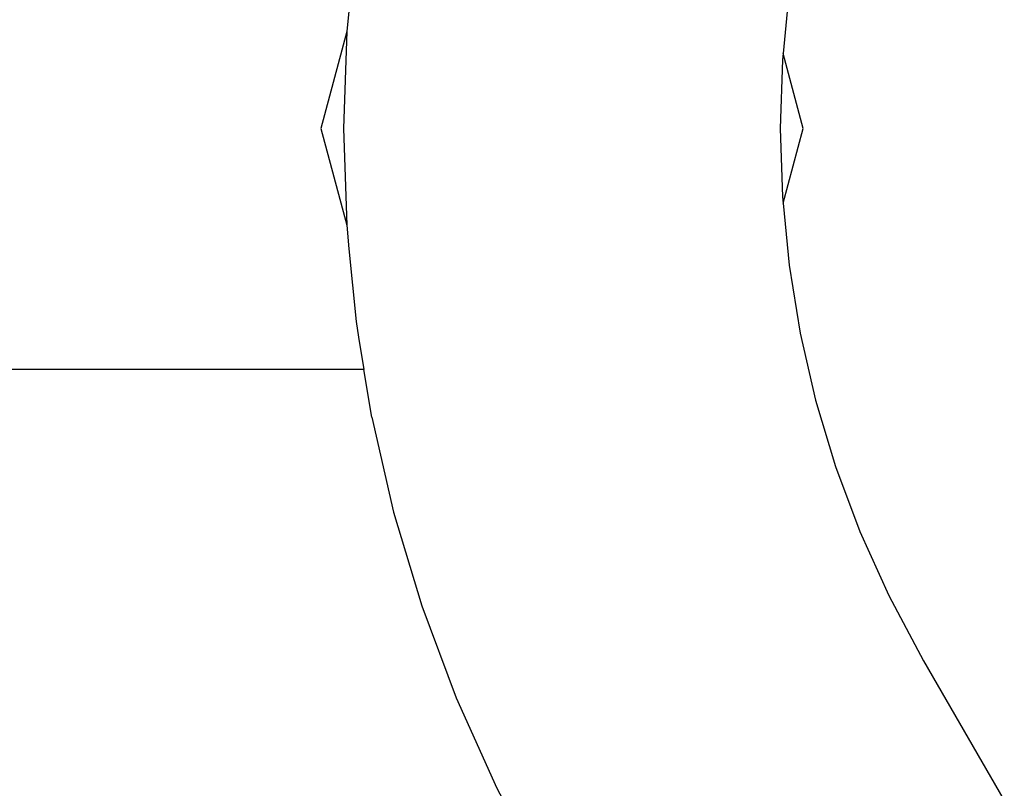
# Model space of a CAD drawing. Units: millimetres. Extents: x 1587 to 3692, y 1271 to 1683.
# Drawn here: x 1790 to 1798, y 1473 to 1480 of the extents above; entities that cross this region are included whole.
import ezdxf

# ---------------------------------------------------------------- set-up
doc = ezdxf.new("R2010")
doc.units = ezdxf.units.MM
doc.layers.add('05', color=5, linetype='Continuous', lineweight=25)

msp = doc.modelspace()

# ---------------------------------------------------------------- linework, layer by layer
at = {"layer": '05'}
for p, q in [((1796.5657, 1480.2072), (1796.5131, 1479.6686)), ((1792.7344, 1480.0675), (1792.7141, 1479.8597)), ((1792.7141, 1479.8597), (1792.4876, 1479.0175)), ((1792.7141, 1479.8597), (1792.6866, 1479.0175)), ((1796.5131, 1479.6686), (1796.5077, 1479.6128)), ((1796.6876, 1479.0174), (1796.5131, 1479.6686)), ((1796.5077, 1479.6128), (1796.4882, 1479.0164)), ((1792.4876, 1479.0175), (1792.7136, 1478.1752)), ((1792.6866, 1479.0175), (1792.7136, 1478.1752)), ((1796.4882, 1479.0164), (1796.5073, 1478.42)), ((1796.5127, 1478.3647), (1796.6876, 1479.0174)), ((1796.5073, 1478.42), (1796.5127, 1478.3647)), ((1796.5127, 1478.3647), (1796.5651, 1477.8256)), ((1792.7136, 1478.1752), (1792.7338, 1477.9675)), ((1792.7338, 1477.9675), (1792.7951, 1477.3357)), ((1796.5651, 1477.8256), (1796.6613, 1477.2351)), ((1792.7951, 1477.3357), (1792.8175, 1477.1988)), ((1796.6613, 1477.2351), (1796.7962, 1476.6506)), ((1792.8175, 1477.1988), (1792.8633, 1476.9175)), ((1792.8633, 1476.9175), (1786.6383, 1476.9175)), ((1792.9312, 1476.5015), (1792.8633, 1476.9175)), ((1796.7962, 1476.6506), (1796.9696, 1476.074)), ((1792.9312, 1476.5015), (1793.1218, 1475.6754)), ((1796.9696, 1476.074), (1797.1816, 1475.507)), ((1793.1218, 1475.6754), (1793.3669, 1474.8602)), ((1797.1816, 1475.507), (1797.4322, 1474.9516)), ((1797.4322, 1474.9516), (1797.7365, 1474.3814)), ((1793.3669, 1474.8602), (1793.6666, 1474.0587)), ((1797.7365, 1474.3814), (1798.4389, 1473.1647)), ((1793.6666, 1474.0587), (1794.0208, 1473.2738)), ((1794.0208, 1473.2738), (1794.4143, 1472.5365))]:
    msp.add_line(p, q, dxfattribs=at)

doc.saveas('drawing.dxf')
